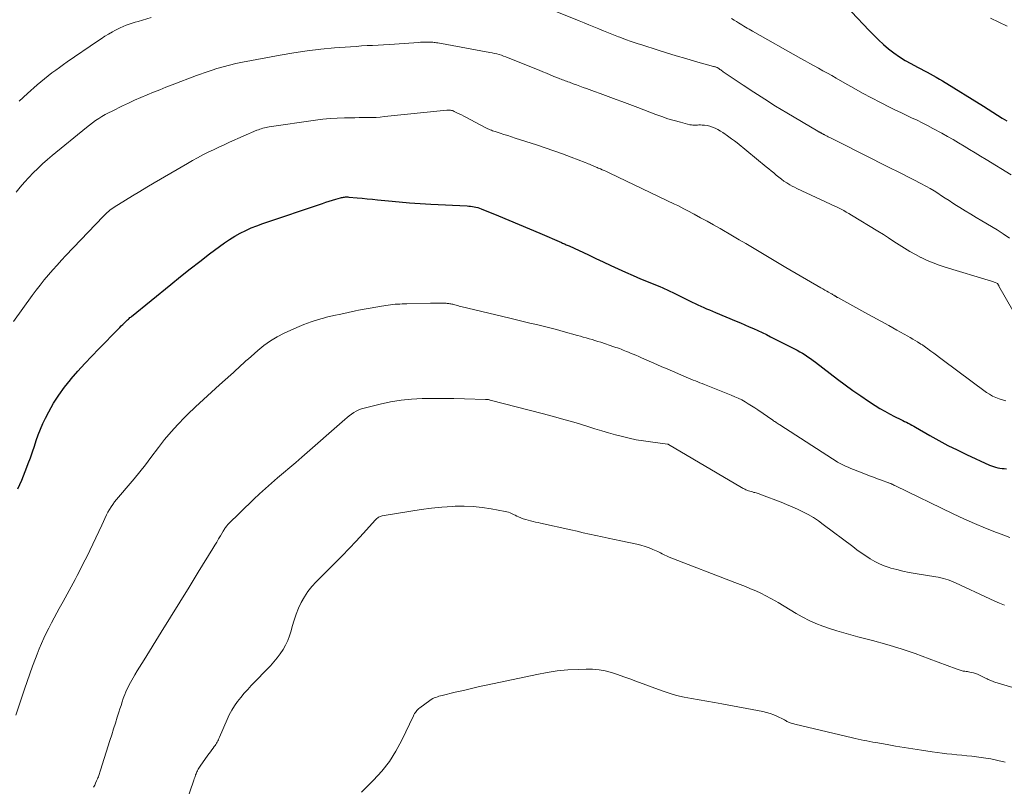
# Model space of a CAD drawing. Units: feet. Extents: x 1898715 to 1900000, y 510000 to 515003.
# Drawn here: x 1899489 to 1899660, y 510652 to 510785 of the extents above; entities that cross this region are included whole.
import ezdxf

# ---------------------------------------------------------------- set-up
doc = ezdxf.new("R2010")
doc.units = ezdxf.units.FT
doc.header["$LTSCALE"] = 100
doc.header["$MEASUREMENT"] = 0
doc.layers.add('CONTOUR INDEX', color=32, linetype='Continuous', lineweight=25)
doc.layers.add('CONTOUR INTERMEDIATE', color=40, linetype='Continuous', lineweight=15)

msp = doc.modelspace()

# ---------------------------------------------------------------- linework, layer by layer
at = {"layer": 'CONTOUR INDEX', "flags": 128}
for points, elevation in [([(1899633.13, 510786.47), (1899636.2, 510783.25), (1899637.02, 510782.42), (1899637.85, 510781.61), (1899638.71, 510780.83), (1899639.59, 510780.07), (1899640.5, 510779.36), (1899641.44, 510778.68), (1899642.42, 510778.07), (1899643.43, 510777.5), (1899644.59, 510776.9), (1899645.14, 510776.61), (1899645.68, 510776.32), (1899646.23, 510776.03), (1899646.77, 510775.74), (1899647.31, 510775.45), (1899647.84, 510775.15), (1899648.37, 510774.83), (1899648.9, 510774.51), (1899655.98, 510770.14), (1899656.8, 510769.62), (1899657.62, 510769.11), (1899658.44, 510768.6), (1899659.26, 510768.08), (1899660.03, 510767.58)], 1080), ([(1899488.86, 510703.9), (1899489.19, 510704.62), (1899489.52, 510705.36), (1899489.83, 510706.11), (1899490.13, 510706.86), (1899490.42, 510707.62), (1899490.66, 510708.29), (1899491.02, 510709.28), (1899491.37, 510710.27), (1899491.71, 510711.26), (1899492.04, 510712.25), (1899492.39, 510713.24), (1899492.77, 510714.21), (1899493.2, 510715.17), (1899493.65, 510716.11), (1899494.23, 510717.24), (1899495.04, 510718.7), (1899495.93, 510720.12), (1899496.91, 510721.47), (1899497.96, 510722.77), (1899498.08, 510722.91), (1899499.26, 510724.24), (1899500.45, 510725.56), (1899501.66, 510726.85), (1899502.89, 510728.13), (1899506.28, 510731.6), (1899506.52, 510731.84), (1899506.76, 510732.08), (1899507, 510732.32), (1899507.23, 510732.56), (1899507.46, 510732.79), (1899507.59, 510732.92), (1899507.71, 510733.04), (1899507.84, 510733.16), (1899507.98, 510733.28), (1899508.11, 510733.4), (1899508.24, 510733.52), (1899508.38, 510733.63), (1899508.52, 510733.75), (1899515.32, 510739.29), (1899516.98, 510740.63), (1899518.66, 510741.96), (1899520.34, 510743.27), (1899522.04, 510744.56), (1899523.75, 510745.86), (1899524.62, 510746.48), (1899525.5, 510747.07), (1899526.41, 510747.61), (1899527.34, 510748.13), (1899528.29, 510748.6), (1899529.25, 510749.05), (1899530.24, 510749.44), (1899531.24, 510749.81), (1899541.6, 510753.3), (1899542.16, 510753.49), (1899542.74, 510753.68), (1899543.31, 510753.85), (1899543.88, 510754.02), (1899544.68, 510754.26), (1899544.86, 510754.3), (1899545.04, 510754.35), (1899545.22, 510754.38), (1899545.41, 510754.4), (1899545.59, 510754.42), (1899545.78, 510754.43), (1899545.96, 510754.42), (1899546.15, 510754.41), (1899547.56, 510754.28), (1899548.45, 510754.2), (1899549.34, 510754.11), (1899550.23, 510754.02), (1899551.12, 510753.93), (1899553, 510753.73), (1899554.83, 510753.55), (1899556.66, 510753.39), (1899558.5, 510753.26), (1899560.33, 510753.16), (1899566.61, 510752.87), (1899566.92, 510752.85), (1899567.23, 510752.82), (1899567.54, 510752.78), (1899567.84, 510752.72), (1899568.15, 510752.66), (1899568.45, 510752.58), (1899568.74, 510752.48), (1899569.03, 510752.37), (1899572.05, 510751.15), (1899573.84, 510750.41), (1899575.63, 510749.67), (1899577.42, 510748.91), (1899579.2, 510748.14), (1899582.96, 510746.51), (1899583.12, 510746.44), (1899583.29, 510746.37), (1899583.46, 510746.3), (1899583.62, 510746.22), (1899583.79, 510746.15), (1899583.95, 510746.08), (1899584.11, 510746), (1899584.28, 510745.93), (1899587.61, 510744.37), (1899588.9, 510743.77), (1899590.18, 510743.17), (1899591.47, 510742.57), (1899592.75, 510741.97), (1899594.04, 510741.38), (1899595.34, 510740.81), (1899596.64, 510740.25), (1899597.95, 510739.71), (1899600.11, 510738.83), (1899600.36, 510738.73), (1899600.62, 510738.63), (1899600.87, 510738.52), (1899601.11, 510738.41), (1899601.36, 510738.3), (1899601.61, 510738.19), (1899601.85, 510738.07), (1899602.1, 510737.95), (1899605.59, 510736.22), (1899606.08, 510735.98), (1899606.58, 510735.74), (1899607.07, 510735.51), (1899607.57, 510735.29), (1899608.07, 510735.07), (1899608.58, 510734.85), (1899609.08, 510734.64), (1899609.59, 510734.43), (1899613.21, 510732.92), (1899613.96, 510732.6), (1899614.71, 510732.28), (1899615.46, 510731.95), (1899616.21, 510731.62), (1899616.95, 510731.28), (1899617.69, 510730.94), (1899618.42, 510730.58), (1899619.15, 510730.22), (1899623.28, 510728.15), (1899623.76, 510727.9), (1899624.23, 510727.63), (1899624.7, 510727.35), (1899625.16, 510727.06), (1899625.61, 510726.76), (1899626.06, 510726.45), (1899626.5, 510726.13), (1899626.93, 510725.81), (1899630.75, 510722.89), (1899632.07, 510721.9), (1899633.4, 510720.93), (1899634.75, 510719.99), (1899636.12, 510719.07), (1899637.26, 510718.32), (1899638.08, 510717.81), (1899638.91, 510717.31), (1899639.75, 510716.85), (1899640.61, 510716.41), (1899641.71, 510715.88), (1899642.03, 510715.72), (1899642.35, 510715.56), (1899642.67, 510715.4), (1899642.99, 510715.24), (1899643.31, 510715.08), (1899643.62, 510714.91), (1899643.94, 510714.74), (1899644.25, 510714.56), (1899646.73, 510713.13), (1899648.29, 510712.25), (1899649.86, 510711.41), (1899651.46, 510710.61), (1899653.07, 510709.84), (1899657.06, 510708), (1899657.4, 510707.85), (1899657.75, 510707.73), (1899658.11, 510707.62), (1899658.48, 510707.54), (1899658.85, 510707.48), (1899659.22, 510707.42), (1899659.59, 510707.38), (1899659.97, 510707.35)], 1100)]:
    msp.add_lwpolyline(points, dxfattribs=dict(at, elevation=elevation))
at = {"layer": 'CONTOUR INTERMEDIATE', "flags": 128}
for points, elevation in [([(1899581.84, 510786.61), (1899586.02, 510784.89), (1899586.86, 510784.54), (1899587.71, 510784.19), (1899588.55, 510783.85), (1899589.4, 510783.5), (1899590.25, 510783.16), (1899591.1, 510782.82), (1899591.95, 510782.49), (1899592.81, 510782.16), (1899593.06, 510782.06), (1899594.04, 510781.7), (1899595.03, 510781.35), (1899596.03, 510781.01), (1899597.02, 510780.68), (1899599.49, 510779.89), (1899601.15, 510779.36), (1899602.81, 510778.85), (1899604.48, 510778.36), (1899606.15, 510777.89), (1899609.29, 510777.02), (1899609.4, 510776.99), (1899609.51, 510776.95), (1899609.62, 510776.92), (1899609.72, 510776.88), (1899609.9, 510776.82), (1899609.92, 510776.81), (1899609.94, 510776.8), (1899609.96, 510776.79), (1899609.98, 510776.78), (1899610.05, 510776.73), (1899610.07, 510776.72), (1899610.09, 510776.71), (1899610.11, 510776.7), (1899610.12, 510776.69), (1899610.38, 510776.51), (1899610.53, 510776.4), (1899610.68, 510776.3), (1899610.82, 510776.2), (1899610.97, 510776.1), (1899614.38, 510773.79), (1899616.25, 510772.56), (1899618.13, 510771.34), (1899620.03, 510770.16), (1899621.94, 510769), (1899627.34, 510765.79), (1899627.41, 510765.75), (1899627.47, 510765.72), (1899627.54, 510765.68), (1899627.6, 510765.65), (1899627.67, 510765.61), (1899627.73, 510765.58), (1899627.8, 510765.54), (1899627.86, 510765.5), (1899627.88, 510765.5), (1899627.95, 510765.46), (1899628.02, 510765.42), (1899628.09, 510765.38), (1899628.17, 510765.34), (1899628.25, 510765.29), (1899628.32, 510765.25), (1899628.4, 510765.21), (1899628.48, 510765.18), (1899628.73, 510765.05), (1899628.93, 510764.95), (1899629.14, 510764.85), (1899629.34, 510764.74), (1899629.54, 510764.64), (1899636.94, 510760.89), (1899637.96, 510760.38), (1899638.98, 510759.87), (1899640, 510759.37), (1899641.02, 510758.87), (1899642.04, 510758.37), (1899643.05, 510757.86), (1899644.06, 510757.33), (1899645.07, 510756.8), (1899646.12, 510756.24), (1899646.8, 510755.86), (1899647.46, 510755.47), (1899648.12, 510755.06), (1899648.76, 510754.64), (1899649.4, 510754.21), (1899650.04, 510753.78), (1899650.69, 510753.37), (1899651.34, 510752.95), (1899651.91, 510752.59), (1899652.86, 510752.01), (1899653.8, 510751.43), (1899654.75, 510750.85), (1899655.71, 510750.29), (1899658.36, 510748.73), (1899659.44, 510748.04), (1899660.49, 510747.3)], 1088), ([(1899489.07, 510771), (1899490.52, 510772.31), (1899492.22, 510773.81), (1899492.84, 510774.35), (1899493.47, 510774.87), (1899494.11, 510775.38), (1899494.75, 510775.88), (1899495.41, 510776.37), (1899496.07, 510776.85), (1899496.73, 510777.33), (1899497.4, 510777.79), (1899502.61, 510781.38), (1899503.25, 510781.81), (1899503.9, 510782.23), (1899504.56, 510782.62), (1899505.23, 510783.01), (1899505.62, 510783.22), (1899506.11, 510783.48), (1899506.59, 510783.71), (1899507.09, 510783.93), (1899507.6, 510784.13), (1899508.11, 510784.32), (1899508.63, 510784.5), (1899509.14, 510784.66), (1899509.67, 510784.82), (1899511.93, 510785.47)], 1088), ([(1899612.37, 510785.3), (1899612.82, 510785.04), (1899613.26, 510784.77), (1899613.6, 510784.56), (1899613.9, 510784.37), (1899614.2, 510784.19), (1899614.5, 510784.01), (1899614.81, 510783.83), (1899615.11, 510783.65), (1899615.42, 510783.48), (1899615.72, 510783.3), (1899616.03, 510783.13), (1899624.39, 510778.4), (1899625.15, 510777.97), (1899625.92, 510777.55), (1899626.68, 510777.12), (1899627.45, 510776.7), (1899628.21, 510776.28), (1899628.98, 510775.86), (1899629.74, 510775.43), (1899630.49, 510774.99), (1899632.01, 510774.1), (1899633.54, 510773.24), (1899635.07, 510772.39), (1899636.62, 510771.57), (1899638.18, 510770.77), (1899639.87, 510769.92), (1899640.79, 510769.47), (1899641.71, 510769.02), (1899642.64, 510768.57), (1899643.57, 510768.14), (1899644.5, 510767.69), (1899645.42, 510767.24), (1899646.33, 510766.77), (1899647.24, 510766.28), (1899648.79, 510765.44), (1899649.76, 510764.9), (1899650.73, 510764.35), (1899651.69, 510763.79), (1899652.65, 510763.22), (1899653.6, 510762.64), (1899654.55, 510762.06), (1899655.51, 510761.48), (1899656.46, 510760.9), (1899660.82, 510758.24)], 1084), ([(1899657.2, 510785.38), (1899658.64, 510784.69), (1899660.09, 510784)], 1076), ([(1899488.56, 510755.25), (1899489.27, 510756.11), (1899490, 510756.95), (1899490.76, 510757.78), (1899491.52, 510758.59), (1899492.32, 510759.37), (1899493.13, 510760.14), (1899493.96, 510760.88), (1899494.81, 510761.6), (1899500.72, 510766.44), (1899501.24, 510766.85), (1899501.76, 510767.25), (1899502.3, 510767.63), (1899502.85, 510767.99), (1899503.41, 510768.34), (1899503.98, 510768.67), (1899504.56, 510768.99), (1899505.15, 510769.29), (1899506.94, 510770.17), (1899508, 510770.67), (1899509.06, 510771.17), (1899510.14, 510771.64), (1899511.22, 510772.09), (1899512.31, 510772.54), (1899513.4, 510772.97), (1899514.49, 510773.4), (1899515.58, 510773.82), (1899519.78, 510775.42), (1899520.45, 510775.67), (1899521.12, 510775.92), (1899521.8, 510776.15), (1899522.48, 510776.37), (1899523.29, 510776.63), (1899524.39, 510776.95), (1899525.49, 510777.25), (1899526.6, 510777.51), (1899527.71, 510777.74), (1899534.27, 510778.97), (1899536.6, 510779.36), (1899538.93, 510779.71), (1899541.28, 510779.98), (1899543.64, 510780.21), (1899546.46, 510780.42), (1899547.4, 510780.49), (1899548.35, 510780.56), (1899549.3, 510780.61), (1899550.25, 510780.66), (1899551.2, 510780.71), (1899552.15, 510780.76), (1899553.1, 510780.82), (1899554.05, 510780.89), (1899558.19, 510781.18), (1899558.53, 510781.2), (1899558.88, 510781.22), (1899559.22, 510781.23), (1899559.57, 510781.24), (1899559.84, 510781.24), (1899560.05, 510781.24), (1899560.26, 510781.24), (1899560.48, 510781.23), (1899560.69, 510781.21), (1899560.9, 510781.18), (1899561.11, 510781.16), (1899561.32, 510781.12), (1899561.53, 510781.09), (1899570.56, 510779.45), (1899570.96, 510779.37), (1899571.36, 510779.28), (1899571.76, 510779.18), (1899572.16, 510779.07), (1899572.55, 510778.94), (1899572.94, 510778.81), (1899573.32, 510778.67), (1899573.7, 510778.52), (1899579.09, 510776.34), (1899579.73, 510776.08), (1899580.37, 510775.82), (1899581, 510775.56), (1899581.64, 510775.3), (1899582.45, 510774.97), (1899582.68, 510774.88), (1899582.91, 510774.79), (1899583.15, 510774.7), (1899583.38, 510774.61), (1899583.62, 510774.52), (1899583.85, 510774.44), (1899584.08, 510774.35), (1899584.32, 510774.27), (1899585, 510774.02), (1899585.58, 510773.81), (1899586.15, 510773.6), (1899586.73, 510773.39), (1899587.3, 510773.18), (1899588.69, 510772.66), (1899589.63, 510772.32), (1899590.57, 510771.97), (1899591.5, 510771.62), (1899592.44, 510771.28), (1899593.38, 510770.93), (1899594.32, 510770.58), (1899595.26, 510770.23), (1899596.19, 510769.88), (1899599.28, 510768.71), (1899600.33, 510768.33), (1899601.39, 510767.97), (1899602.46, 510767.65), (1899603.54, 510767.36), (1899605.2, 510766.93), (1899605.46, 510766.88), (1899605.71, 510766.84), (1899605.97, 510766.84), (1899606.24, 510766.85), (1899606.5, 510766.87), (1899606.76, 510766.88), (1899607.02, 510766.88), (1899607.29, 510766.87), (1899607.72, 510766.84), (1899608.19, 510766.78), (1899608.65, 510766.68), (1899609.1, 510766.52), (1899609.54, 510766.33), (1899609.58, 510766.31), (1899610.02, 510766.08), (1899610.46, 510765.83), (1899610.88, 510765.56), (1899611.3, 510765.29), (1899611.45, 510765.18), (1899611.93, 510764.84), (1899612.41, 510764.49), (1899612.88, 510764.13), (1899613.35, 510763.76), (1899618.39, 510759.66), (1899618.83, 510759.31), (1899619.26, 510758.94), (1899619.7, 510758.58), (1899620.13, 510758.21), (1899620.57, 510757.85), (1899621.02, 510757.51), (1899621.47, 510757.18), (1899621.94, 510756.87), (1899622.12, 510756.76), (1899622.51, 510756.52), (1899622.91, 510756.3), (1899623.31, 510756.09), (1899623.72, 510755.89), (1899629.52, 510753.18), (1899629.98, 510752.96), (1899630.44, 510752.74), (1899630.9, 510752.51), (1899631.36, 510752.29), (1899631.81, 510752.05), (1899632.26, 510751.81), (1899632.7, 510751.55), (1899633.14, 510751.29), (1899637.74, 510748.47), (1899638.67, 510747.9), (1899639.59, 510747.32), (1899640.5, 510746.73), (1899641.41, 510746.13), (1899642.33, 510745.54), (1899643.26, 510744.97), (1899644.21, 510744.45), (1899645.17, 510743.94), (1899645.23, 510743.91), (1899646.24, 510743.44), (1899647.27, 510743), (1899648.32, 510742.61), (1899649.38, 510742.26), (1899657.42, 510739.83), (1899657.57, 510739.78), (1899657.73, 510739.72), (1899657.88, 510739.67), (1899658.04, 510739.6), (1899658.32, 510739.49), (1899658.41, 510739.42), (1899658.52, 510739.26), (1899658.56, 510739.2), (1899658.6, 510739.13), (1899658.64, 510739.06), (1899658.68, 510738.99), (1899662.43, 510732.46)], 1092), ([(1899488.09, 510732.88), (1899491.33, 510737.36), (1899492.01, 510738.27), (1899492.7, 510739.17), (1899493.41, 510740.05), (1899494.14, 510740.92), (1899494.88, 510741.78), (1899495.64, 510742.62), (1899496.4, 510743.46), (1899497.18, 510744.29), (1899503.61, 510751.05), (1899503.83, 510751.27), (1899504.06, 510751.49), (1899504.29, 510751.7), (1899504.53, 510751.91), (1899504.78, 510752.11), (1899505.03, 510752.3), (1899505.29, 510752.48), (1899505.55, 510752.65), (1899507.48, 510753.85), (1899508.71, 510754.62), (1899509.94, 510755.37), (1899511.19, 510756.12), (1899512.44, 510756.85), (1899518.2, 510760.22), (1899519.08, 510760.72), (1899519.97, 510761.21), (1899520.88, 510761.69), (1899521.78, 510762.15), (1899522.7, 510762.6), (1899523.62, 510763.04), (1899524.54, 510763.46), (1899525.47, 510763.88), (1899530.23, 510765.96), (1899530.48, 510766.06), (1899530.73, 510766.16), (1899530.98, 510766.24), (1899531.24, 510766.33), (1899531.26, 510766.33), (1899531.53, 510766.41), (1899531.81, 510766.47), (1899532.08, 510766.52), (1899532.36, 510766.57), (1899540.39, 510767.71), (1899541.64, 510767.86), (1899542.89, 510767.98), (1899544.14, 510768.06), (1899545.4, 510768.11), (1899546.45, 510768.13), (1899547.18, 510768.14), (1899547.92, 510768.15), (1899548.65, 510768.16), (1899549.39, 510768.16), (1899550.12, 510768.18), (1899550.86, 510768.2), (1899551.59, 510768.25), (1899552.32, 510768.32), (1899563.1, 510769.42), (1899563.26, 510769.43), (1899563.42, 510769.43), (1899563.59, 510769.43), (1899563.75, 510769.42), (1899563.91, 510769.39), (1899564.07, 510769.36), (1899564.22, 510769.31), (1899564.38, 510769.24), (1899564.86, 510769.01), (1899565.25, 510768.82), (1899565.64, 510768.63), (1899566.03, 510768.43), (1899566.41, 510768.23), (1899569.77, 510766.44), (1899569.98, 510766.34), (1899570.19, 510766.24), (1899570.4, 510766.14), (1899570.61, 510766.05), (1899570.82, 510765.96), (1899571.04, 510765.88), (1899571.26, 510765.8), (1899571.48, 510765.73), (1899572.34, 510765.46), (1899573, 510765.25), (1899573.65, 510765.04), (1899574.31, 510764.83), (1899574.96, 510764.62), (1899578.62, 510763.43), (1899580.13, 510762.92), (1899581.63, 510762.41), (1899583.12, 510761.87), (1899584.61, 510761.31), (1899587.07, 510760.37), (1899587.32, 510760.27), (1899587.57, 510760.17), (1899587.81, 510760.07), (1899588.06, 510759.97), (1899588.16, 510759.92), (1899588.35, 510759.84), (1899588.55, 510759.75), (1899588.74, 510759.67), (1899588.94, 510759.59), (1899589.13, 510759.5), (1899589.32, 510759.42), (1899589.52, 510759.34), (1899589.72, 510759.26), (1899589.99, 510759.14), (1899590.32, 510759), (1899590.65, 510758.86), (1899590.97, 510758.71), (1899591.3, 510758.56), (1899602.52, 510753.19), (1899603.07, 510752.92), (1899603.62, 510752.64), (1899604.16, 510752.36), (1899604.71, 510752.08), (1899605.9, 510751.44), (1899607.03, 510750.83), (1899608.16, 510750.2), (1899609.29, 510749.57), (1899610.4, 510748.93), (1899612.55, 510747.69), (1899613.71, 510747.02), (1899614.87, 510746.34), (1899616.03, 510745.65), (1899617.19, 510744.97), (1899618.34, 510744.28), (1899619.5, 510743.59), (1899620.65, 510742.91), (1899621.81, 510742.23), (1899627.87, 510738.68), (1899628.2, 510738.49), (1899628.53, 510738.3), (1899628.86, 510738.11), (1899629.19, 510737.92), (1899629.6, 510737.69), (1899629.73, 510737.62), (1899629.86, 510737.54), (1899629.99, 510737.47), (1899630.12, 510737.39), (1899630.24, 510737.32), (1899630.31, 510737.28), (1899630.37, 510737.24), (1899630.44, 510737.2), (1899630.5, 510737.16), (1899630.57, 510737.12), (1899630.64, 510737.08), (1899630.7, 510737.04), (1899630.77, 510737), (1899635.46, 510734.44), (1899636.85, 510733.68), (1899638.23, 510732.91), (1899639.61, 510732.14), (1899640.99, 510731.38), (1899642.89, 510730.31), (1899643.32, 510730.07), (1899643.75, 510729.82), (1899644.17, 510729.57), (1899644.59, 510729.32), (1899645.18, 510728.95), (1899645.3, 510728.87), (1899645.43, 510728.79), (1899645.55, 510728.72), (1899645.67, 510728.63), (1899645.79, 510728.55), (1899645.91, 510728.47), (1899646.02, 510728.38), (1899646.14, 510728.3), (1899646.89, 510727.73), (1899647.39, 510727.37), (1899647.88, 510727), (1899648.38, 510726.63), (1899648.87, 510726.27), (1899656.55, 510720.59), (1899657.06, 510720.25), (1899657.58, 510719.94), (1899658.13, 510719.68), (1899658.7, 510719.46), (1899659.29, 510719.27), (1899659.88, 510719.12)], 1096), ([(1899488.51, 510664.71), (1899489.99, 510669.19), (1899490.44, 510670.53), (1899490.9, 510671.86), (1899491.39, 510673.18), (1899491.88, 510674.5), (1899492.18, 510675.28), (1899492.55, 510676.2), (1899492.93, 510677.11), (1899493.34, 510678.01), (1899493.76, 510678.9), (1899494.2, 510679.79), (1899494.65, 510680.67), (1899495.12, 510681.54), (1899495.6, 510682.41), (1899496.03, 510683.17), (1899496.72, 510684.41), (1899497.41, 510685.66), (1899498.08, 510686.91), (1899498.75, 510688.17), (1899499.14, 510688.91), (1899499.69, 510689.98), (1899500.23, 510691.06), (1899500.77, 510692.13), (1899501.3, 510693.22), (1899501.82, 510694.3), (1899502.34, 510695.39), (1899502.85, 510696.48), (1899503.36, 510697.57), (1899504.21, 510699.38), (1899504.45, 510699.86), (1899504.7, 510700.32), (1899504.99, 510700.77), (1899505.29, 510701.2), (1899505.6, 510701.63), (1899505.93, 510702.05), (1899506.27, 510702.46), (1899506.61, 510702.86), (1899507.96, 510704.43), (1899508.98, 510705.62), (1899509.97, 510706.84), (1899510.94, 510708.07), (1899511.89, 510709.31), (1899513.19, 510711.06), (1899514.26, 510712.43), (1899515.37, 510713.76), (1899516.54, 510715.04), (1899517.75, 510716.29), (1899518.24, 510716.77), (1899519.6, 510718.08), (1899520.98, 510719.38), (1899522.37, 510720.65), (1899523.78, 510721.91), (1899525.73, 510723.62), (1899526.17, 510724.01), (1899526.61, 510724.41), (1899527.04, 510724.81), (1899527.47, 510725.22), (1899527.9, 510725.62), (1899528.33, 510726.03), (1899528.77, 510726.42), (1899529.21, 510726.82), (1899530.39, 510727.85), (1899531.46, 510728.71), (1899532.57, 510729.5), (1899533.74, 510730.19), (1899534.96, 510730.82), (1899537.14, 510731.81), (1899538.37, 510732.33), (1899539.62, 510732.8), (1899540.89, 510733.2), (1899542.18, 510733.55), (1899542.29, 510733.58), (1899543.53, 510733.87), (1899544.78, 510734.15), (1899546.04, 510734.42), (1899547.29, 510734.68), (1899547.84, 510734.79), (1899548.82, 510734.98), (1899549.81, 510735.17), (1899550.8, 510735.34), (1899551.78, 510735.5), (1899552.96, 510735.69), (1899553.36, 510735.74), (1899553.77, 510735.79), (1899554.17, 510735.83), (1899554.57, 510735.86), (1899554.98, 510735.88), (1899555.38, 510735.89), (1899555.79, 510735.91), (1899556.2, 510735.92), (1899560.3, 510736.01), (1899560.8, 510736.02), (1899561.31, 510736.02), (1899561.81, 510736.02), (1899562.31, 510736.02), (1899562.99, 510736.01), (1899563.15, 510736), (1899563.32, 510735.99), (1899563.48, 510735.97), (1899563.64, 510735.94), (1899563.8, 510735.91), (1899563.97, 510735.87), (1899564.13, 510735.83), (1899564.29, 510735.79), (1899564.49, 510735.74), (1899564.75, 510735.67), (1899565.01, 510735.6), (1899565.27, 510735.53), (1899565.53, 510735.47), (1899573.99, 510733.41), (1899575.15, 510733.13), (1899576.31, 510732.85), (1899577.47, 510732.58), (1899578.63, 510732.32), (1899579.79, 510732.04), (1899580.95, 510731.76), (1899582.11, 510731.46), (1899583.26, 510731.15), (1899585.72, 510730.46), (1899586.22, 510730.32), (1899586.73, 510730.17), (1899587.23, 510730.03), (1899587.74, 510729.88), (1899588.24, 510729.72), (1899588.74, 510729.57), (1899589.25, 510729.41), (1899589.75, 510729.25), (1899592.04, 510728.49), (1899592.36, 510728.38), (1899592.67, 510728.27), (1899592.98, 510728.16), (1899593.3, 510728.04), (1899593.61, 510727.92), (1899593.92, 510727.79), (1899594.22, 510727.67), (1899594.53, 510727.54), (1899594.88, 510727.4), (1899595.37, 510727.2), (1899595.85, 510727), (1899596.33, 510726.79), (1899596.81, 510726.58), (1899597.64, 510726.21), (1899598.54, 510725.82), (1899599.44, 510725.42), (1899600.34, 510725.03), (1899601.24, 510724.64), (1899604.54, 510723.21), (1899604.93, 510723.05), (1899605.33, 510722.88), (1899605.73, 510722.72), (1899606.13, 510722.57), (1899606.53, 510722.41), (1899606.93, 510722.26), (1899607.33, 510722.1), (1899607.73, 510721.94), (1899612.35, 510720.1), (1899612.96, 510719.84), (1899613.56, 510719.57), (1899614.15, 510719.27), (1899614.73, 510718.96), (1899615.3, 510718.63), (1899615.86, 510718.28), (1899616.42, 510717.93), (1899616.96, 510717.56), (1899619.52, 510715.78), (1899619.68, 510715.67), (1899619.83, 510715.57), (1899619.99, 510715.46), (1899620.14, 510715.36), (1899620.3, 510715.25), (1899620.45, 510715.15), (1899620.61, 510715.05), (1899620.77, 510714.94), (1899629.88, 510709.06), (1899630.31, 510708.79), (1899630.75, 510708.53), (1899631.19, 510708.28), (1899631.64, 510708.05), (1899632.1, 510707.83), (1899632.56, 510707.61), (1899633.03, 510707.41), (1899633.5, 510707.22), (1899635.56, 510706.41), (1899636.26, 510706.14), (1899636.95, 510705.88), (1899637.64, 510705.62), (1899638.34, 510705.37), (1899639.55, 510704.93), (1899639.64, 510704.9), (1899639.74, 510704.87), (1899639.83, 510704.83), (1899639.92, 510704.8), (1899640.06, 510704.75), (1899640.08, 510704.74), (1899640.1, 510704.73), (1899640.12, 510704.72), (1899640.14, 510704.71), (1899640.22, 510704.68), (1899640.24, 510704.67), (1899640.26, 510704.66), (1899640.28, 510704.65), (1899640.3, 510704.64), (1899640.42, 510704.58), (1899640.5, 510704.53), (1899640.58, 510704.49), (1899640.66, 510704.45), (1899640.75, 510704.41), (1899650.74, 510699.58), (1899652.59, 510698.72), (1899654.45, 510697.88), (1899656.33, 510697.09), (1899658.23, 510696.33), (1899659.06, 510696.01), (1899660.56, 510695.48)], 1104), ([(1899501.97, 510652.22), (1899502.15, 510652.58), (1899502.31, 510652.94), (1899502.48, 510653.31), (1899502.63, 510653.67), (1899502.71, 510653.86), (1899502.79, 510654.05), (1899502.86, 510654.24), (1899502.93, 510654.43), (1899502.99, 510654.62), (1899503.06, 510654.82), (1899503.12, 510655.01), (1899503.18, 510655.2), (1899504.79, 510660.29), (1899505.11, 510661.3), (1899505.43, 510662.32), (1899505.75, 510663.34), (1899506.07, 510664.36), (1899506.34, 510665.23), (1899506.52, 510665.82), (1899506.71, 510666.4), (1899506.91, 510666.99), (1899507.11, 510667.57), (1899507.21, 510667.86), (1899507.37, 510668.29), (1899507.54, 510668.72), (1899507.72, 510669.14), (1899507.92, 510669.56), (1899508.12, 510669.97), (1899508.34, 510670.38), (1899508.56, 510670.78), (1899508.8, 510671.18), (1899509.11, 510671.7), (1899509.51, 510672.35), (1899509.9, 510673.01), (1899510.3, 510673.66), (1899510.71, 510674.31), (1899513.65, 510679.06), (1899515.26, 510681.66), (1899516.87, 510684.26), (1899518.48, 510686.86), (1899520.08, 510689.46), (1899522.63, 510693.58), (1899522.96, 510694.13), (1899523.28, 510694.67), (1899523.61, 510695.22), (1899523.93, 510695.77), (1899524.4, 510696.58), (1899524.48, 510696.72), (1899524.57, 510696.86), (1899524.66, 510697), (1899524.75, 510697.14), (1899524.85, 510697.27), (1899524.95, 510697.4), (1899525.06, 510697.52), (1899525.17, 510697.64), (1899529.68, 510702.07), (1899530.68, 510703.03), (1899531.7, 510703.97), (1899532.73, 510704.88), (1899533.79, 510705.78), (1899534.85, 510706.67), (1899535.91, 510707.57), (1899536.96, 510708.47), (1899538, 510709.38), (1899545.45, 510715.9), (1899545.83, 510716.21), (1899546.22, 510716.52), (1899546.62, 510716.81), (1899547.02, 510717.08), (1899547.44, 510717.33), (1899547.88, 510717.55), (1899548.34, 510717.72), (1899548.8, 510717.86), (1899551.58, 510718.55), (1899553.37, 510718.94), (1899555.18, 510719.24), (1899557, 510719.42), (1899558.83, 510719.52), (1899560.67, 510719.54), (1899562.51, 510719.55), (1899564.34, 510719.53), (1899566.18, 510719.49), (1899569.78, 510719.38), (1899569.89, 510719.37), (1899569.99, 510719.37), (1899570.1, 510719.36), (1899570.2, 510719.34), (1899570.31, 510719.33), (1899570.41, 510719.31), (1899570.51, 510719.29), (1899570.62, 510719.26), (1899579.84, 510716.88), (1899581.73, 510716.38), (1899583.61, 510715.85), (1899585.49, 510715.3), (1899587.36, 510714.72), (1899588.73, 510714.29), (1899589.92, 510713.92), (1899591.11, 510713.57), (1899592.3, 510713.24), (1899593.5, 510712.93), (1899594.7, 510712.64), (1899595.91, 510712.39), (1899597.13, 510712.18), (1899598.35, 510712.01), (1899601.29, 510711.64), (1899601.31, 510711.64), (1899601.33, 510711.64), (1899601.34, 510711.63), (1899601.36, 510711.63), (1899601.44, 510711.6), (1899601.45, 510711.6), (1899601.47, 510711.59), (1899601.49, 510711.58), (1899601.5, 510711.57), (1899614.11, 510704.13), (1899614.26, 510704.05), (1899614.41, 510703.96), (1899614.56, 510703.88), (1899614.71, 510703.81), (1899614.86, 510703.73), (1899615.02, 510703.67), (1899615.18, 510703.61), (1899615.34, 510703.56), (1899616.05, 510703.34), (1899616.24, 510703.28), (1899616.43, 510703.23), (1899616.63, 510703.17), (1899616.82, 510703.12), (1899617.01, 510703.06), (1899617.2, 510703), (1899617.39, 510702.93), (1899617.58, 510702.86), (1899620.96, 510701.57), (1899621.93, 510701.18), (1899622.88, 510700.78), (1899623.82, 510700.35), (1899624.76, 510699.9), (1899625.67, 510699.42), (1899626.56, 510698.9), (1899627.42, 510698.33), (1899628.27, 510697.74), (1899633.37, 510693.9), (1899634.11, 510693.35), (1899634.86, 510692.81), (1899635.62, 510692.29), (1899636.38, 510691.77), (1899637.17, 510691.3), (1899637.98, 510690.89), (1899638.83, 510690.54), (1899639.7, 510690.25), (1899639.99, 510690.17), (1899641.03, 510689.9), (1899642.07, 510689.65), (1899643.12, 510689.43), (1899644.18, 510689.24), (1899647.74, 510688.66), (1899648.18, 510688.58), (1899648.62, 510688.48), (1899649.06, 510688.37), (1899649.49, 510688.25), (1899649.91, 510688.12), (1899650.34, 510687.96), (1899650.75, 510687.8), (1899651.16, 510687.61), (1899657.13, 510684.82), (1899657.95, 510684.44), (1899658.78, 510684.08), (1899659.62, 510683.74)], 1108), ([(1899516.68, 510645.72), (1899519.32, 510653.47), (1899519.39, 510653.68), (1899519.46, 510653.89), (1899519.54, 510654.11), (1899519.61, 510654.32), (1899519.63, 510654.37), (1899519.7, 510654.56), (1899519.77, 510654.74), (1899519.85, 510654.92), (1899519.94, 510655.09), (1899519.96, 510655.13), (1899520.06, 510655.33), (1899520.17, 510655.51), (1899520.29, 510655.7), (1899520.42, 510655.88), (1899521.76, 510657.75), (1899521.99, 510658.06), (1899522.21, 510658.38), (1899522.44, 510658.69), (1899522.67, 510659), (1899522.85, 510659.25), (1899522.98, 510659.44), (1899523.11, 510659.63), (1899523.23, 510659.83), (1899523.35, 510660.03), (1899523.46, 510660.24), (1899523.57, 510660.44), (1899523.67, 510660.65), (1899523.76, 510660.87), (1899525.06, 510663.93), (1899525.45, 510664.76), (1899525.87, 510665.56), (1899526.36, 510666.33), (1899526.88, 510667.07), (1899527.45, 510667.79), (1899528.03, 510668.49), (1899528.64, 510669.17), (1899529.26, 510669.84), (1899532.58, 510673.25), (1899533.17, 510673.91), (1899533.74, 510674.6), (1899534.27, 510675.31), (1899534.76, 510676.06), (1899535.19, 510676.83), (1899535.57, 510677.63), (1899535.88, 510678.45), (1899536.14, 510679.3), (1899536.34, 510680.08), (1899536.66, 510681.14), (1899537.01, 510682.19), (1899537.44, 510683.21), (1899537.91, 510684.21), (1899538.46, 510685.17), (1899539.06, 510686.09), (1899539.75, 510686.95), (1899540.49, 510687.76), (1899543.73, 510691.02), (1899544.97, 510692.28), (1899546.2, 510693.56), (1899547.41, 510694.85), (1899548.62, 510696.15), (1899550.77, 510698.51), (1899550.89, 510698.64), (1899551.02, 510698.75), (1899551.15, 510698.86), (1899551.29, 510698.96), (1899551.44, 510699.04), (1899551.6, 510699.11), (1899551.76, 510699.16), (1899551.92, 510699.2), (1899556.9, 510700.04), (1899558.68, 510700.31), (1899560.47, 510700.54), (1899562.27, 510700.71), (1899564.07, 510700.84), (1899564.56, 510700.86), (1899566.12, 510700.89), (1899567.67, 510700.84), (1899569.22, 510700.68), (1899570.76, 510700.45), (1899573.21, 510699.98), (1899573.52, 510699.91), (1899573.81, 510699.82), (1899574.1, 510699.71), (1899574.39, 510699.58), (1899574.67, 510699.44), (1899574.95, 510699.3), (1899575.24, 510699.17), (1899575.53, 510699.05), (1899575.94, 510698.87), (1899576.35, 510698.71), (1899576.77, 510698.57), (1899577.19, 510698.44), (1899577.62, 510698.34), (1899578.05, 510698.24), (1899578.48, 510698.14), (1899578.91, 510698.05), (1899579.34, 510697.95), (1899584.56, 510696.78), (1899585.65, 510696.53), (1899586.73, 510696.29), (1899587.81, 510696.04), (1899588.89, 510695.8), (1899589.97, 510695.56), (1899591.05, 510695.32), (1899592.14, 510695.09), (1899593.22, 510694.86), (1899596.01, 510694.28), (1899596.72, 510694.11), (1899597.42, 510693.91), (1899598.11, 510693.66), (1899598.78, 510693.38), (1899599.62, 510693.01), (1899599.87, 510692.9), (1899600.12, 510692.78), (1899600.37, 510692.66), (1899600.62, 510692.53), (1899600.86, 510692.41), (1899601.11, 510692.29), (1899601.37, 510692.18), (1899601.62, 510692.08), (1899612.99, 510687.67), (1899613.9, 510687.32), (1899614.8, 510686.95), (1899615.7, 510686.58), (1899616.59, 510686.21), (1899617.48, 510685.81), (1899618.35, 510685.38), (1899619.2, 510684.92), (1899620.04, 510684.43), (1899620.45, 510684.18), (1899621.49, 510683.55), (1899622.53, 510682.93), (1899623.58, 510682.32), (1899624.63, 510681.72), (1899624.73, 510681.67), (1899625.85, 510681.08), (1899627, 510680.55), (1899628.17, 510680.09), (1899629.37, 510679.68), (1899630.6, 510679.31), (1899631.82, 510678.96), (1899633.04, 510678.61), (1899634.27, 510678.28), (1899636.79, 510677.62), (1899639.27, 510676.92), (1899641.73, 510676.18), (1899644.17, 510675.36), (1899646.59, 510674.48), (1899651.28, 510672.72), (1899651.45, 510672.65), (1899651.62, 510672.59), (1899651.8, 510672.53), (1899651.97, 510672.47), (1899652.15, 510672.42), (1899652.33, 510672.38), (1899652.51, 510672.34), (1899652.69, 510672.31), (1899652.77, 510672.3), (1899652.99, 510672.27), (1899653.21, 510672.24), (1899653.43, 510672.2), (1899653.65, 510672.17), (1899653.94, 510672.11), (1899654.29, 510672.03), (1899654.64, 510671.92), (1899654.99, 510671.79), (1899655.32, 510671.64), (1899656.46, 510671.06), (1899656.64, 510670.97), (1899656.82, 510670.88), (1899657.01, 510670.8), (1899657.2, 510670.72), (1899657.39, 510670.64), (1899657.58, 510670.57), (1899657.77, 510670.5), (1899657.96, 510670.44), (1899669.48, 510667.02)], 1112), ([(1899548.36, 510651.35), (1899550.42, 510653.43), (1899551.85, 510655.02), (1899553.16, 510656.69), (1899554.29, 510658.49), (1899555.31, 510660.37), (1899557.32, 510664.58), (1899557.42, 510664.78), (1899557.54, 510664.98), (1899557.66, 510665.17), (1899557.8, 510665.36), (1899557.94, 510665.53), (1899558.1, 510665.7), (1899558.27, 510665.85), (1899558.45, 510666), (1899560.17, 510667.25), (1899560.41, 510667.41), (1899560.66, 510667.56), (1899560.92, 510667.68), (1899561.19, 510667.79), (1899561.47, 510667.89), (1899561.75, 510667.98), (1899562.03, 510668.06), (1899562.31, 510668.13), (1899564.56, 510668.67), (1899565.97, 510669), (1899567.38, 510669.32), (1899568.79, 510669.64), (1899570.21, 510669.95), (1899578.66, 510671.76), (1899580.45, 510672.09), (1899582.23, 510672.36), (1899584.03, 510672.53), (1899585.84, 510672.63), (1899587.23, 510672.68), (1899588.34, 510672.65), (1899589.45, 510672.56), (1899590.53, 510672.35), (1899591.61, 510672.07), (1899592.68, 510671.72), (1899593.74, 510671.36), (1899594.8, 510670.99), (1899595.85, 510670.61), (1899600.36, 510668.93), (1899601.62, 510668.5), (1899602.89, 510668.13), (1899604.18, 510667.83), (1899605.49, 510667.58), (1899606.8, 510667.37), (1899608.11, 510667.15), (1899609.42, 510666.92), (1899610.73, 510666.68), (1899617.79, 510665.34), (1899618.45, 510665.19), (1899619.1, 510665), (1899619.74, 510664.76), (1899620.36, 510664.48), (1899621.31, 510664.02), (1899621.44, 510663.94), (1899621.58, 510663.87), (1899621.71, 510663.79), (1899621.84, 510663.71), (1899621.98, 510663.63), (1899622.11, 510663.55), (1899622.25, 510663.49), (1899622.39, 510663.43), (1899622.52, 510663.38), (1899622.73, 510663.31), (1899622.94, 510663.24), (1899623.15, 510663.18), (1899623.36, 510663.13), (1899633.31, 510660.78), (1899633.82, 510660.67), (1899634.32, 510660.56), (1899634.82, 510660.45), (1899635.33, 510660.34), (1899635.84, 510660.24), (1899636.34, 510660.14), (1899636.85, 510660.05), (1899637.36, 510659.95), (1899639.31, 510659.6), (1899640.8, 510659.33), (1899642.29, 510659.08), (1899643.78, 510658.85), (1899645.27, 510658.62), (1899647.13, 510658.35), (1899647.98, 510658.24), (1899648.84, 510658.13), (1899649.69, 510658.03), (1899650.55, 510657.95), (1899651.41, 510657.86), (1899652.27, 510657.78), (1899653.13, 510657.69), (1899653.99, 510657.59), (1899654.78, 510657.5), (1899656.03, 510657.34), (1899657.28, 510657.13), (1899658.51, 510656.86), (1899659.74, 510656.56)], 1116)]:
    msp.add_lwpolyline(points, dxfattribs=dict(at, elevation=elevation))

doc.saveas('drawing.dxf')
